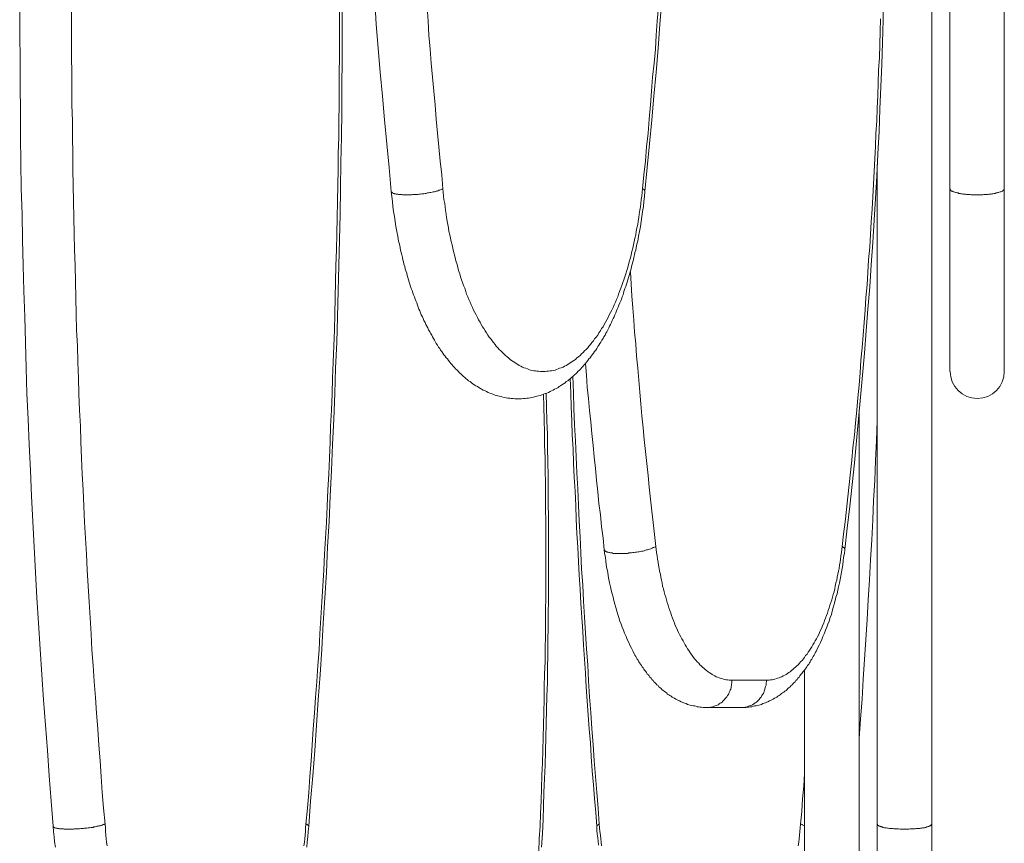
# Model space of a CAD drawing. Units: inches. Extents: x 112.9 to 153.6, y 124.8 to 156.9.
# Drawn here: x 149.2 to 153.5, y 138.5 to 142.1 of the extents above; entities that cross this region are included whole.
import ezdxf

# ---------------------------------------------------------------- set-up
doc = ezdxf.new("R2010")
doc.units = ezdxf.units.IN
doc.header["$MEASUREMENT"] = 0
doc.layers.add('Layer 1', color=7, linetype='Continuous')

# ---------------------------------------------------------------- blocks, each defined once
blk = doc.blocks.new('block 2')
at = {"layer": 'Layer 1', "color": 7, "lineweight": 18, "true_color": 0xffffff}
for points in [[(150.7203, 142.1558), (150.7269, 142.0525), (150.7353, 141.9475), (150.7436, 141.8442), (150.7536, 141.7408), (150.7619, 141.6375), (150.7719, 141.5342), (150.7819, 141.4308), (150.7919, 141.3275), (150.7936, 141.3058), (150.7969, 141.2842), (150.7986, 141.2625), (150.8019, 141.2408), (150.8053, 141.2192), (150.8086, 141.1975), (150.8119, 141.1758), (150.8153, 141.1542), (150.8203, 141.1342), (150.8236, 141.1125), (150.8253, 141.1025), (150.8286, 141.0925), (150.8303, 141.0825), (150.8319, 141.0725), (150.8353, 141.0625), (150.8369, 141.0525), (150.8403, 141.0408), (150.8419, 141.0308), (150.8453, 141.0225), (150.8469, 141.0125), (150.8503, 141.0025), (150.8519, 140.9925), (150.8553, 140.9825), (150.8586, 140.9725), (150.8603, 140.9625), (150.8636, 140.9542), (150.8669, 140.9442), (150.8686, 140.9342), (150.8719, 140.9258), (150.8753, 140.9158), (150.8786, 140.9058), (150.8819, 140.8975), (150.8853, 140.8875), (150.8886, 140.8792), (150.8919, 140.8708), (150.8953, 140.8608), (150.8986, 140.8525), (150.9019, 140.8442), (150.9053, 140.8342), (150.9086, 140.8258), (150.9119, 140.8175), (150.9153, 140.8092), (150.9186, 140.8008), (150.9219, 140.7925), (150.9269, 140.7842), (150.9303, 140.7758), (150.9336, 140.7675), (150.9386, 140.7592), (150.9419, 140.7508), (150.9453, 140.7425), (150.9503, 140.7358), (150.9536, 140.7275), (150.9586, 140.7192), (150.9619, 140.7125), (150.9669, 140.7042), (150.9703, 140.6975), (150.9753, 140.6892), (150.9786, 140.6825), (150.9836, 140.6742), (150.9869, 140.6675), (150.9919, 140.6608), (150.9969, 140.6525), (151.0019, 140.6458), (151.0053, 140.6392), (151.0103, 140.6325), (151.0153, 140.6258), (151.0203, 140.6192), (151.0253, 140.6125), (151.0303, 140.6058), (151.0353, 140.6008), (151.0403, 140.5942), (151.0453, 140.5875), (151.0503, 140.5808), (151.0553, 140.5758), (151.0603, 140.5692), (151.0653, 140.5642), (151.0703, 140.5575), (151.0769, 140.5525), (151.0819, 140.5475), (151.0869, 140.5408), (151.0936, 140.5358), (151.0986, 140.5308), (151.1036, 140.5258), (151.1103, 140.5208), (151.1153, 140.5158), (151.1219, 140.5108), (151.1269, 140.5058), (151.1336, 140.5025), (151.1403, 140.4975), (151.1453, 140.4925), (151.1519, 140.4892), (151.1586, 140.4842), (151.1653, 140.4808), (151.1719, 140.4775), (151.1786, 140.4725), (151.1836, 140.4692), (151.1903, 140.4658), (151.1986, 140.4625), (151.2053, 140.4592), (151.2119, 140.4558), (151.2186, 140.4525), (151.2253, 140.4508), (151.2319, 140.4475), (151.2386, 140.4458), (151.2469, 140.4425), (151.2536, 140.4408), (151.2603, 140.4392), (151.2686, 140.4375), (151.2753, 140.4358), (151.2819, 140.4342), (151.2903, 140.4325), (151.2969, 140.4308), (151.3053, 140.4308), (151.3119, 140.4292), (151.3203, 140.4292), (151.3269, 140.4275), (151.3353, 140.4275), (151.3419, 140.4275), (151.3503, 140.4275), (151.3569, 140.4275), (151.3653, 140.4292), (151.3719, 140.4292), (151.3803, 140.4308), (151.3869, 140.4308), (151.3936, 140.4325), (151.4019, 140.4342), (151.4086, 140.4358), (151.4169, 140.4375), (151.4236, 140.4392), (151.4303, 140.4408), (151.4386, 140.4425), (151.4453, 140.4458), (151.4519, 140.4475), (151.4586, 140.4508), (151.4669, 140.4525), (151.4736, 140.4558), (151.4803, 140.4592), (151.4869, 140.4625), (151.4936, 140.4658), (151.5003, 140.4692), (151.5069, 140.4725), (151.5136, 140.4758), (151.5203, 140.4808), (151.5253, 140.4842), (151.5319, 140.4892), (151.5386, 140.4925), (151.5453, 140.4975), (151.5503, 140.5025), (151.5569, 140.5058), (151.5619, 140.5108), (151.5686, 140.5158), (151.5736, 140.5208), (151.5803, 140.5258), (151.5853, 140.5308), (151.5919, 140.5358), (151.5969, 140.5408), (151.6019, 140.5475), (151.6086, 140.5525), (151.6136, 140.5575), (151.6186, 140.5642), (151.6236, 140.5692), (151.6286, 140.5758), (151.6336, 140.5808), (151.6386, 140.5875), (151.6436, 140.5942), (151.6486, 140.6008), (151.6536, 140.6058), (151.6586, 140.6125), (151.6636, 140.6192), (151.6686, 140.6258), (151.6736, 140.6325), (151.6786, 140.6392), (151.6836, 140.6458), (151.6869, 140.6542), (151.6919, 140.6608), (151.6969, 140.6675), (151.7003, 140.6742), (151.7053, 140.6825), (151.7103, 140.6892), (151.7136, 140.6975), (151.7186, 140.7042), (151.7219, 140.7125), (151.7269, 140.7192), (151.7303, 140.7275), (151.7353, 140.7358), (151.7386, 140.7425), (151.7419, 140.7508), (151.7469, 140.7592), (151.7503, 140.7675), (151.7536, 140.7758), (151.7586, 140.7842), (151.7619, 140.7925), (151.7653, 140.8008), (151.7686, 140.8092), (151.7719, 140.8175), (151.7753, 140.8258), (151.7786, 140.8342), (151.7836, 140.8442), (151.7869, 140.8525), (151.7903, 140.8608), (151.7936, 140.8708), (151.7969, 140.8792), (151.7986, 140.8875), (151.8019, 140.8975), (151.8053, 140.9058), (151.8086, 140.9158), (151.8119, 140.9258), (151.8153, 140.9342), (151.8169, 140.9442), (151.8203, 140.9542), (151.8236, 140.9625), (151.8269, 140.9725), (151.8286, 140.9825), (151.8319, 140.9925), (151.8336, 141.0025), (151.8369, 141.0125), (151.8386, 141.0225), (151.8419, 141.0308), (151.8436, 141.0408), (151.8469, 141.0525), (151.8486, 141.0625), (151.8519, 141.0725), (151.8536, 141.0825), (151.8553, 141.0925), (151.8586, 141.1025), (151.8603, 141.1125), (151.8636, 141.1342), (151.8686, 141.1542), (151.8719, 141.1758), (151.8753, 141.1975), (151.8786, 141.2192), (151.8819, 141.2408), (151.8853, 141.2625), (151.8869, 141.2842), (151.8903, 141.3058), (151.8919, 141.3275), (151.9019, 141.4308), (151.9119, 141.5342), (151.9219, 141.6375), (151.9303, 141.7408), (151.9403, 141.8442), (151.9486, 141.9475), (151.9569, 142.0525), (151.9653, 142.1558)], [(151.8819, 141.3392), (151.8803, 141.3242), (151.8786, 141.3075), (151.8753, 141.2925), (151.8736, 141.2758), (151.8719, 141.2608), (151.8703, 141.2458), (151.8669, 141.2292), (151.8653, 141.2142), (151.8619, 141.1992), (151.8603, 141.1842), (151.8569, 141.1692), (151.8536, 141.1542), (151.8519, 141.1392), (151.8486, 141.1242), (151.8453, 141.1108), (151.8419, 141.0958), (151.8386, 141.0808), (151.8353, 141.0675), (151.8319, 141.0525), (151.8286, 141.0392), (151.8253, 141.0258), (151.8203, 141.0108), (151.8169, 140.9975), (151.8136, 140.9842), (151.8086, 140.9708), (151.8053, 140.9575), (151.8003, 140.9442), (151.7953, 140.9325), (151.7919, 140.9192), (151.7869, 140.9075), (151.7819, 140.8942), (151.7769, 140.8825), (151.7736, 140.8708), (151.7686, 140.8592), (151.7636, 140.8475), (151.7586, 140.8358), (151.7536, 140.8242), (151.7486, 140.8125), (151.7419, 140.8025), (151.7369, 140.7925), (151.7319, 140.7808), (151.7269, 140.7708), (151.7203, 140.7608), (151.7153, 140.7508), (151.7103, 140.7408), (151.7036, 140.7325), (151.6986, 140.7225), (151.6919, 140.7142), (151.6869, 140.7042), (151.6803, 140.6958), (151.6736, 140.6875), (151.6686, 140.6792), (151.6619, 140.6725), (151.6553, 140.6642), (151.6486, 140.6558), (151.6436, 140.6492), (151.6369, 140.6425), (151.6303, 140.6358), (151.6236, 140.6292), (151.6169, 140.6225), (151.6103, 140.6158), (151.6036, 140.6108), (151.5969, 140.6058), (151.5903, 140.5992), (151.5836, 140.5942), (151.5769, 140.5892), (151.5703, 140.5858), (151.5636, 140.5808), (151.5569, 140.5775), (151.5503, 140.5725), (151.5436, 140.5692), (151.5369, 140.5658), (151.5286, 140.5625), (151.5219, 140.5608), (151.5153, 140.5575), (151.5086, 140.5558), (151.5019, 140.5525), (151.4936, 140.5508), (151.4869, 140.5492), (151.4803, 140.5492), (151.4736, 140.5475), (151.4669, 140.5475), (151.4586, 140.5458), (151.4519, 140.5458), (151.4453, 140.5458), (151.4386, 140.5458), (151.4303, 140.5475), (151.4236, 140.5475), (151.4169, 140.5492), (151.4103, 140.5492), (151.4019, 140.5508), (151.3953, 140.5525), (151.3886, 140.5558), (151.3819, 140.5575), (151.3753, 140.5608), (151.3669, 140.5625), (151.3603, 140.5658), (151.3536, 140.5692), (151.3469, 140.5725), (151.3403, 140.5775), (151.3336, 140.5808), (151.3269, 140.5858), (151.3203, 140.5892), (151.3136, 140.5942), (151.3069, 140.5992), (151.3003, 140.6058), (151.2936, 140.6108), (151.2869, 140.6158), (151.2803, 140.6225), (151.2736, 140.6292), (151.2669, 140.6358), (151.2603, 140.6425), (151.2536, 140.6492), (151.2469, 140.6558), (151.2419, 140.6642), (151.2353, 140.6725), (151.2286, 140.6792), (151.2236, 140.6875), (151.2169, 140.6958), (151.2103, 140.7042), (151.2053, 140.7142), (151.1986, 140.7225), (151.1936, 140.7325), (151.1869, 140.7408), (151.1819, 140.7508), (151.1769, 140.7608), (151.1703, 140.7708), (151.1653, 140.7808), (151.1603, 140.7925), (151.1536, 140.8025), (151.1486, 140.8125), (151.1436, 140.8242), (151.1386, 140.8358), (151.1336, 140.8475), (151.1286, 140.8592), (151.1236, 140.8708), (151.1186, 140.8825), (151.1153, 140.8942), (151.1103, 140.9075), (151.1053, 140.9192), (151.1003, 140.9325), (151.0969, 140.9442), (151.0919, 140.9575), (151.0886, 140.9708), (151.0836, 140.9842), (151.0803, 140.9975), (151.0769, 141.0108), (151.0719, 141.0258), (151.0686, 141.0392), (151.0653, 141.0525), (151.0619, 141.0675), (151.0586, 141.0808), (151.0553, 141.0958), (151.0519, 141.1108), (151.0486, 141.1242), (151.0453, 141.1392), (151.0419, 141.1542), (151.0403, 141.1692), (151.0369, 141.1842), (151.0336, 141.1992), (151.0319, 141.2142), (151.0303, 141.2292), (151.0269, 141.2458), (151.0253, 141.2608), (151.0236, 141.2758), (151.0203, 141.2925), (151.0186, 141.3075), (151.0169, 141.3242), (151.0153, 141.3392), (151.0103, 141.3992), (151.0036, 141.4592), (150.9986, 141.5208), (150.9919, 141.5808), (150.9869, 141.6408), (150.9819, 141.7025), (150.9769, 141.7625), (150.9703, 141.8225), (150.9653, 141.8842), (150.9603, 141.9442), (150.9553, 142.0058), (150.9519, 142.0658), (150.9469, 142.1275)], [(151.9503, 142.1275), (151.9453, 142.0658), (151.9403, 142.0058), (151.9369, 141.9442), (151.9319, 141.8842), (151.9253, 141.8225), (151.9203, 141.7625), (151.9153, 141.7025), (151.9103, 141.6408), (151.9053, 141.5808), (151.8986, 141.5208), (151.8936, 141.4592), (151.8869, 141.3992), (151.8819, 141.3392), (151.8836, 141.3375), (151.8853, 141.3375), (151.8869, 141.3358), (151.8886, 141.3342), (151.8903, 141.3325), (151.8919, 141.3308), (151.8919, 141.3292), (151.8919, 141.3275)], [(153.4503, 148.0208), (153.4503, 141.3392), (153.4503, 140.5458)], [(149.1803, 142.1208), (149.1803, 142.0092), (149.1819, 141.8975), (149.1819, 141.7858), (149.1836, 141.6742), (149.1836, 141.5625), (149.1853, 141.4525), (149.1869, 141.3408), (149.1903, 141.2292), (149.1919, 141.1175), (149.1953, 141.0058), (149.1986, 140.8958), (149.2019, 140.7842), (149.2053, 140.6725), (149.2086, 140.5608), (149.2119, 140.4508), (149.2169, 140.3392), (149.2219, 140.2292), (149.2269, 140.1175), (149.2319, 140.0058), (149.2369, 139.8958), (149.2436, 139.7858), (149.2486, 139.6742), (149.2553, 139.5642), (149.2619, 139.4542), (149.2686, 139.3425), (149.2769, 139.2325), (149.2836, 139.1225), (149.2919, 139.0125), (149.3003, 138.9025), (149.3086, 138.7925), (149.3169, 138.6825), (149.3253, 138.5742), (149.3269, 138.5508), (149.3303, 138.5275), (149.3319, 138.5058), (149.3353, 138.4825)], [(150.4253, 138.4825), (150.4269, 138.5058), (150.4303, 138.5275), (150.4319, 138.5508), (150.4336, 138.5742), (150.4419, 138.6825), (150.4519, 138.7925), (150.4603, 138.9025), (150.4669, 139.0125), (150.4753, 139.1225), (150.4836, 139.2325), (150.4903, 139.3425), (150.4969, 139.4542), (150.5036, 139.5642), (150.5103, 139.6742), (150.5153, 139.7858), (150.5219, 139.8958), (150.5269, 140.0058), (150.5319, 140.1175), (150.5369, 140.2292), (150.5419, 140.3392), (150.5469, 140.4508), (150.5503, 140.5608), (150.5553, 140.6725), (150.5586, 140.7842), (150.5619, 140.8958), (150.5636, 141.0058), (150.5669, 141.1175), (150.5703, 141.2292), (150.5719, 141.3408), (150.5736, 141.4525), (150.5753, 141.5625), (150.5769, 141.6742), (150.5769, 141.7858), (150.5786, 141.8975), (150.5786, 142.0092), (150.5786, 142.1208)], [(152.9136, 142.0758), (152.9119, 142.0208), (152.9103, 141.9642), (152.9086, 141.9092), (152.9053, 141.8542), (152.9036, 141.7992), (152.9019, 141.7442), (152.8986, 141.6892), (152.8969, 141.6342), (152.8936, 141.5792), (152.8919, 141.5242), (152.8886, 141.4692), (152.8853, 141.4142), (152.8836, 141.3592), (152.8803, 141.3042), (152.8769, 141.2508), (152.8736, 141.1958), (152.8703, 141.1408), (152.8669, 141.0858), (152.8619, 141.0308), (152.8586, 140.9758), (152.8553, 140.9225), (152.8503, 140.8675), (152.8469, 140.8125), (152.8419, 140.7592), (152.8386, 140.7042), (152.8336, 140.6492), (152.8286, 140.5958), (152.8253, 140.5408), (152.8203, 140.4875), (152.8153, 140.4325), (152.8103, 140.3792), (152.8053, 140.3242), (152.8003, 140.2708), (152.7936, 140.2175), (152.7886, 140.1625), (152.7836, 140.1092), (152.7769, 140.0558), (152.7719, 140.0025), (152.7653, 139.9475), (152.7603, 139.8942), (152.7536, 139.8408), (152.7469, 139.7875), (152.7453, 139.7742), (152.7436, 139.7608), (152.7419, 139.7475), (152.7403, 139.7325), (152.7386, 139.7192), (152.7353, 139.7058), (152.7336, 139.6925), (152.7319, 139.6808), (152.7286, 139.6675), (152.7253, 139.6542), (152.7236, 139.6408), (152.7203, 139.6292), (152.7169, 139.6158), (152.7153, 139.6042), (152.7119, 139.5908), (152.7086, 139.5792), (152.7053, 139.5675), (152.7019, 139.5558), (152.6986, 139.5442), (152.6936, 139.5325), (152.6903, 139.5208), (152.6869, 139.5092), (152.6836, 139.4975), (152.6786, 139.4875), (152.6753, 139.4758), (152.6703, 139.4658), (152.6669, 139.4542), (152.6619, 139.4442), (152.6586, 139.4342), (152.6536, 139.4242), (152.6486, 139.4142), (152.6453, 139.4058), (152.6403, 139.3958), (152.6353, 139.3875), (152.6303, 139.3775), (152.6253, 139.3692), (152.6203, 139.3608), (152.6153, 139.3525), (152.6103, 139.3442), (152.6053, 139.3358), (152.6003, 139.3292), (152.5953, 139.3208), (152.5886, 139.3142), (152.5836, 139.3058), (152.5786, 139.2992), (152.5736, 139.2925), (152.5669, 139.2875), (152.5619, 139.2808), (152.5569, 139.2742), (152.5503, 139.2692), (152.5453, 139.2642), (152.5386, 139.2592), (152.5336, 139.2542), (152.5269, 139.2492), (152.5219, 139.2442), (152.5153, 139.2408), (152.5103, 139.2358), (152.5036, 139.2325), (152.4986, 139.2292), (152.4919, 139.2258), (152.4853, 139.2225), (152.4803, 139.2208), (152.4736, 139.2175), (152.4669, 139.2158), (152.4619, 139.2142), (152.4553, 139.2125), (152.4486, 139.2108), (152.4436, 139.2092), (152.4369, 139.2092), (152.4303, 139.2075), (152.4236, 139.2075), (152.4186, 139.2075), (152.2686, 139.2075), (152.2619, 139.2075), (152.2569, 139.2075), (152.2503, 139.2092), (152.2436, 139.2092), (152.2386, 139.2108), (152.2319, 139.2125), (152.2253, 139.2142), (152.2186, 139.2158), (152.2136, 139.2175), (152.2069, 139.2208), (152.2003, 139.2225), (152.1953, 139.2258), (152.1886, 139.2292), (152.1836, 139.2325), (152.1769, 139.2358), (152.1703, 139.2408), (152.1653, 139.2442), (152.1586, 139.2492), (152.1536, 139.2542), (152.1469, 139.2592), (152.1419, 139.2642), (152.1353, 139.2692), (152.1303, 139.2742), (152.1253, 139.2808), (152.1186, 139.2875), (152.1136, 139.2925), (152.1086, 139.2992), (152.1019, 139.3058), (152.0969, 139.3142), (152.0919, 139.3208), (152.0869, 139.3292), (152.0819, 139.3358), (152.0769, 139.3442), (152.0719, 139.3525), (152.0669, 139.3608), (152.0619, 139.3692), (152.0569, 139.3775), (152.0519, 139.3875), (152.0469, 139.3958), (152.0419, 139.4058), (152.0369, 139.4142), (152.0336, 139.4242), (152.0286, 139.4342), (152.0236, 139.4442), (152.0203, 139.4542), (152.0153, 139.4658), (152.0119, 139.4758), (152.0069, 139.4875), (152.0036, 139.4975), (152.0003, 139.5092), (151.9953, 139.5208), (151.9919, 139.5325), (151.9886, 139.5442), (151.9853, 139.5558), (151.9819, 139.5675), (151.9786, 139.5792), (151.9753, 139.5908), (151.9719, 139.6042), (151.9686, 139.6158), (151.9669, 139.6292), (151.9636, 139.6408), (151.9603, 139.6542), (151.9586, 139.6675), (151.9553, 139.6808), (151.9536, 139.6925), (151.9503, 139.7058), (151.9486, 139.7192), (151.9469, 139.7325), (151.9453, 139.7475), (151.9419, 139.7608), (151.9403, 139.7742), (151.9386, 139.7875), (151.9336, 139.8392), (151.9269, 139.8908), (151.9219, 139.9408), (151.9153, 139.9925), (151.9103, 140.0442), (151.9053, 140.0958), (151.9003, 140.1475), (151.8936, 140.1992), (151.8886, 140.2508), (151.8836, 140.3025), (151.8786, 140.3542), (151.8736, 140.4058), (151.8703, 140.4575), (151.8653, 140.5092), (151.8603, 140.5608), (151.8553, 140.6125), (151.8519, 140.6658), (151.8469, 140.7175), (151.8436, 140.7692), (151.8386, 140.8208), (151.8353, 140.8742), (151.8319, 140.9258), (151.8286, 140.9792)], [(152.9269, 142.1692), (152.9253, 142.0725), (152.9219, 141.9742), (152.9186, 141.8775), (152.9153, 141.7808), (152.9103, 141.6842), (152.9069, 141.5875), (152.9019, 141.4908), (152.8969, 141.3942), (152.8919, 141.2975), (152.8853, 141.2025), (152.8803, 141.1058), (152.8736, 141.0092), (152.8669, 140.9142), (152.8586, 140.8175), (152.8519, 140.7225), (152.8436, 140.6258), (152.8353, 140.5308), (152.8269, 140.4358), (152.8186, 140.3408), (152.8086, 140.2458), (152.8003, 140.1508), (152.7903, 140.0558), (152.7803, 139.9625), (152.7686, 139.8675), (152.7586, 139.7742)], [(150.4219, 138.5825), (150.4203, 138.5675), (150.4203, 138.5508), (150.4186, 138.5358), (150.4169, 138.5192), (150.4153, 138.5042), (150.4119, 138.4892)], [(149.5603, 138.4892), (149.5569, 138.5042), (149.5553, 138.5192), (149.5536, 138.5358), (149.5519, 138.5508), (149.5519, 138.5675), (149.5503, 138.5825), (149.5436, 138.6525), (149.5386, 138.7208), (149.5336, 138.7892), (149.5286, 138.8575), (149.5236, 138.9258), (149.5186, 138.9958), (149.5136, 139.0642), (149.5086, 139.1325), (149.5036, 139.2025), (149.4986, 139.2708), (149.4936, 139.3392), (149.4903, 139.4092), (149.4853, 139.4775), (149.4819, 139.5475), (149.4769, 139.6158), (149.4736, 139.6858), (149.4703, 139.7542), (149.4653, 139.8242), (149.4619, 139.8925), (149.4586, 139.9625), (149.4553, 140.0325), (149.4519, 140.1008), (149.4486, 140.1708), (149.4453, 140.2408), (149.4436, 140.3092), (149.4403, 140.3792), (149.4369, 140.4492), (149.4353, 140.5175), (149.4319, 140.5875), (149.4303, 140.6575), (149.4269, 140.7258), (149.4253, 140.7958), (149.4236, 140.8658), (149.4219, 140.9358), (149.4203, 141.0058), (149.4186, 141.0742), (149.4169, 141.1442), (149.4153, 141.2142), (149.4136, 141.2842), (149.4119, 141.3542), (149.4103, 141.4225), (149.4103, 141.4925), (149.4086, 141.5625), (149.4086, 141.6325), (149.4069, 141.7025), (149.4069, 141.7725), (149.4069, 141.8408), (149.4053, 141.9108), (149.4053, 141.9808), (149.4053, 142.0508), (149.4053, 142.1208)], [(150.5669, 142.1208), (150.5669, 142.0508), (150.5669, 141.9808), (150.5669, 141.9108), (150.5653, 141.8408), (150.5653, 141.7725), (150.5653, 141.7025), (150.5636, 141.6325), (150.5636, 141.5625), (150.5619, 141.4925), (150.5619, 141.4225), (150.5603, 141.3542), (150.5586, 141.2842), (150.5569, 141.2142), (150.5553, 141.1442), (150.5536, 141.0742), (150.5519, 141.0058), (150.5503, 140.9358), (150.5486, 140.8658), (150.5469, 140.7958), (150.5453, 140.7258), (150.5419, 140.6575), (150.5403, 140.5875), (150.5369, 140.5175), (150.5353, 140.4492), (150.5319, 140.3792), (150.5286, 140.3092), (150.5269, 140.2408), (150.5236, 140.1708), (150.5203, 140.1008), (150.5169, 140.0325), (150.5136, 139.9625), (150.5103, 139.8925), (150.5069, 139.8242), (150.5019, 139.7542), (150.4986, 139.6858), (150.4953, 139.6158), (150.4903, 139.5475), (150.4869, 139.4775), (150.4819, 139.4092), (150.4786, 139.3392), (150.4736, 139.2708), (150.4686, 139.2025), (150.4636, 139.1325), (150.4586, 139.0642), (150.4536, 138.9958), (150.4486, 138.9258), (150.4436, 138.8575), (150.4386, 138.7892), (150.4336, 138.7208), (150.4286, 138.6525), (150.4219, 138.5825), (150.4253, 138.5825), (150.4269, 138.5808), (150.4286, 138.5808), (150.4303, 138.5792), (150.4303, 138.5775), (150.4319, 138.5775), (150.4336, 138.5758), (150.4336, 138.5742)], [(153.1353, 145.6575), (153.1353, 138.5825), (153.1353, 137.7508)], [(153.2136, 140.5458), (153.2136, 141.3392), (153.2136, 145.4275)], [(152.8986, 137.7508), (152.8986, 138.5825), (152.8986, 141.4442)], [(151.0153, 141.3392), (151.0136, 141.3375), (151.0103, 141.3375), (151.0086, 141.3358), (151.0053, 141.3342), (151.0019, 141.3325), (150.9986, 141.3325), (150.9936, 141.3308), (150.9903, 141.3292), (150.9869, 141.3292), (150.9819, 141.3275), (150.9786, 141.3258), (150.9736, 141.3258), (150.9686, 141.3242), (150.9636, 141.3225), (150.9586, 141.3225), (150.9536, 141.3208), (150.9486, 141.3208), (150.9436, 141.3192), (150.9386, 141.3192), (150.9336, 141.3175), (150.9286, 141.3175), (150.9236, 141.3175), (150.9169, 141.3158), (150.9119, 141.3158), (150.9069, 141.3142), (150.9003, 141.3142), (150.8953, 141.3142), (150.8903, 141.3142), (150.8853, 141.3142), (150.8803, 141.3125), (150.8736, 141.3125), (150.8686, 141.3125), (150.8636, 141.3125), (150.8586, 141.3125), (150.8536, 141.3125), (150.8503, 141.3125), (150.8453, 141.3125), (150.8403, 141.3125), (150.8369, 141.3142), (150.8319, 141.3142), (150.8286, 141.3142), (150.8236, 141.3142), (150.8203, 141.3158), (150.8169, 141.3158), (150.8136, 141.3158), (150.8103, 141.3175), (150.8086, 141.3175), (150.8053, 141.3175), (150.8036, 141.3192), (150.8003, 141.3192), (150.7986, 141.3208), (150.7969, 141.3208), (150.7953, 141.3225), (150.7936, 141.3242), (150.7919, 141.3258), (150.7919, 141.3275)], [(153.4503, 141.3392), (153.4503, 141.3375), (153.4486, 141.3358), (153.4486, 141.3342), (153.4469, 141.3325), (153.4453, 141.3325), (153.4436, 141.3308), (153.4419, 141.3292), (153.4403, 141.3292), (153.4386, 141.3275), (153.4353, 141.3258), (153.4319, 141.3258), (153.4286, 141.3242), (153.4253, 141.3225), (153.4219, 141.3225), (153.4186, 141.3208), (153.4153, 141.3208), (153.4103, 141.3192), (153.4069, 141.3192), (153.4019, 141.3175), (153.3969, 141.3175), (153.3936, 141.3158), (153.3886, 141.3158), (153.3836, 141.3158), (153.3786, 141.3142), (153.3736, 141.3142), (153.3686, 141.3142), (153.3619, 141.3142), (153.3569, 141.3125), (153.3519, 141.3125), (153.3469, 141.3125), (153.3403, 141.3125), (153.3353, 141.3125), (153.3303, 141.3125), (153.3236, 141.3125), (153.3186, 141.3125), (153.3136, 141.3125), (153.3069, 141.3125), (153.3019, 141.3142), (153.2969, 141.3142), (153.2919, 141.3142), (153.2869, 141.3142), (153.2819, 141.3158), (153.2769, 141.3158), (153.2719, 141.3158), (153.2669, 141.3175), (153.2619, 141.3175), (153.2586, 141.3192), (153.2536, 141.3192), (153.2503, 141.3208), (153.2453, 141.3208), (153.2419, 141.3225), (153.2386, 141.3225), (153.2353, 141.3242), (153.2319, 141.3258), (153.2303, 141.3258), (153.2269, 141.3275), (153.2253, 141.3292), (153.2219, 141.3292), (153.2203, 141.3308), (153.2186, 141.3325), (153.2169, 141.3325), (153.2169, 141.3342), (153.2153, 141.3358), (153.2153, 141.3375), (153.2136, 141.3392)], [(151.7153, 139.7742), (151.7103, 139.8242), (151.7036, 139.8742), (151.6986, 139.9242), (151.6919, 139.9742), (151.6869, 140.0242), (151.6819, 140.0758), (151.6769, 140.1258), (151.6719, 140.1758), (151.6669, 140.2258), (151.6619, 140.2775), (151.6569, 140.3275), (151.6519, 140.3775), (151.6469, 140.4292), (151.6419, 140.4792), (151.6386, 140.5308), (151.6336, 140.5808)], [(151.6836, 138.5742), (151.6786, 138.6342), (151.6736, 138.6942), (151.6686, 138.7542), (151.6636, 138.8142), (151.6586, 138.8758), (151.6553, 138.9358), (151.6503, 138.9958), (151.6453, 139.0558), (151.6419, 139.1175), (151.6369, 139.1775), (151.6336, 139.2375), (151.6303, 139.2992), (151.6253, 139.3592), (151.6219, 139.4192), (151.6186, 139.4808), (151.6136, 139.5408), (151.6103, 139.6025), (151.6069, 139.6625), (151.6036, 139.7225), (151.6003, 139.7842), (151.5969, 139.8442), (151.5936, 139.9058), (151.5919, 139.9658), (151.5886, 140.0275), (151.5853, 140.0875), (151.5819, 140.1492), (151.5803, 140.2108), (151.5769, 140.2708), (151.5753, 140.3325), (151.5719, 140.3925), (151.5703, 140.4542), (151.5669, 140.5158)], [(151.5786, 140.5242), (151.5819, 140.4558), (151.5836, 140.3858), (151.5869, 140.3158), (151.5903, 140.2458), (151.5936, 140.1758), (151.5969, 140.1075), (151.6003, 140.0375), (151.6036, 139.9675), (151.6069, 139.8975), (151.6103, 139.8292), (151.6136, 139.7592), (151.6169, 139.6892), (151.6219, 139.6208), (151.6253, 139.5508), (151.6303, 139.4808), (151.6336, 139.4125), (151.6386, 139.3425), (151.6436, 139.2742), (151.6469, 139.2042), (151.6519, 139.1358), (151.6569, 139.0658), (151.6619, 138.9975), (151.6669, 138.9275), (151.6719, 138.8592), (151.6769, 138.7892), (151.6836, 138.7208), (151.6886, 138.6525), (151.6936, 138.5825), (151.6919, 138.5825), (151.6903, 138.5808), (151.6886, 138.5808), (151.6869, 138.5792), (151.6853, 138.5775), (151.6836, 138.5758), (151.6836, 138.5742)], [(151.4519, 140.4475), (151.4536, 140.3925), (151.4553, 140.3375), (151.4569, 140.2825), (151.4569, 140.2275), (151.4586, 140.1725), (151.4586, 140.1175), (151.4603, 140.0625), (151.4603, 140.0075), (151.4603, 139.9508), (151.4619, 139.8958), (151.4619, 139.8408), (151.4619, 139.7858), (151.4619, 139.7308), (151.4619, 139.6758), (151.4619, 139.6208), (151.4619, 139.5658), (151.4603, 139.5108), (151.4603, 139.4558), (151.4603, 139.4008), (151.4586, 139.3442), (151.4586, 139.2892), (151.4569, 139.2342), (151.4553, 139.1792), (151.4553, 139.1242), (151.4536, 139.0692), (151.4519, 139.0142), (151.4503, 138.9592), (151.4486, 138.9042), (151.4469, 138.8492), (151.4453, 138.7942), (151.4436, 138.7392), (151.4419, 138.6842), (151.4386, 138.6292), (151.4369, 138.5742), (151.4336, 138.5192), (151.4319, 138.4642)], [(151.4636, 140.4525), (151.4653, 140.3925), (151.4669, 140.3325), (151.4686, 140.2725), (151.4686, 140.2142), (151.4703, 140.1542), (151.4719, 140.0942), (151.4719, 140.0342), (151.4719, 139.9742), (151.4736, 139.9142), (151.4736, 139.8558), (151.4736, 139.7958), (151.4736, 139.7358), (151.4736, 139.6758), (151.4736, 139.6158), (151.4736, 139.5558), (151.4719, 139.4958), (151.4719, 139.4375), (151.4703, 139.3775), (151.4703, 139.3175), (151.4686, 139.2575), (151.4686, 139.1975), (151.4669, 139.1375), (151.4653, 139.0792), (151.4636, 139.0192), (151.4619, 138.9592), (151.4603, 138.8992), (151.4586, 138.8392), (151.4569, 138.7808), (151.4536, 138.7208), (151.4519, 138.6608), (151.4503, 138.6025), (151.4469, 138.5425), (151.4436, 138.4825)], [(152.8203, 140.3625), (152.8203, 136.6775), (152.8203, 136.0975)], [(152.8986, 140.3342), (152.8953, 140.2475), (152.8919, 140.1608), (152.8886, 140.0742), (152.8836, 139.9875), (152.8803, 139.9025), (152.8753, 139.8158), (152.8703, 139.7292), (152.8653, 139.6425), (152.8603, 139.5558), (152.8553, 139.4708), (152.8503, 139.3842), (152.8436, 139.2975), (152.8386, 139.2125), (152.8336, 139.1258), (152.8269, 139.0392), (152.8203, 138.9542)], [(151.7153, 139.7742), (151.7153, 139.7725), (151.7169, 139.7708), (151.7169, 139.7692), (151.7186, 139.7692), (151.7203, 139.7675), (151.7219, 139.7658), (151.7236, 139.7658), (151.7253, 139.7642), (151.7269, 139.7642), (151.7286, 139.7625), (151.7303, 139.7625), (151.7319, 139.7625), (151.7353, 139.7608), (151.7369, 139.7608), (151.7386, 139.7608), (151.7419, 139.7592), (151.7453, 139.7592), (151.7469, 139.7592), (151.7503, 139.7592), (151.7536, 139.7575), (151.7553, 139.7575), (151.7586, 139.7575), (151.7619, 139.7575), (151.7653, 139.7575), (151.7686, 139.7575), (151.7719, 139.7575), (151.7753, 139.7575), (151.7803, 139.7575), (151.7836, 139.7575), (151.7886, 139.7575), (151.7936, 139.7575), (151.7986, 139.7575), (151.8053, 139.7575), (151.8103, 139.7575), (151.8169, 139.7575), (151.8219, 139.7592), (151.8269, 139.7592), (151.8336, 139.7592), (151.8386, 139.7608), (151.8453, 139.7608), (151.8503, 139.7625), (151.8569, 139.7625), (151.8619, 139.7642), (151.8669, 139.7642), (151.8736, 139.7658), (151.8786, 139.7675), (151.8836, 139.7675), (151.8886, 139.7692), (151.8936, 139.7708), (151.8986, 139.7725), (151.9036, 139.7725), (151.9069, 139.7742), (151.9119, 139.7758), (151.9169, 139.7775), (151.9203, 139.7792), (151.9236, 139.7808), (151.9269, 139.7825), (151.9303, 139.7825), (151.9336, 139.7842), (151.9369, 139.7858), (151.9386, 139.7875)], [(152.1619, 139.0892), (152.1553, 139.0892), (152.1503, 139.0892), (152.1436, 139.0892), (152.1369, 139.0908), (152.1319, 139.0908), (152.1253, 139.0925), (152.1186, 139.0925), (152.1119, 139.0942), (152.1069, 139.0958), (152.1003, 139.0958), (152.0953, 139.0975), (152.0886, 139.0992), (152.0819, 139.1008), (152.0769, 139.1025), (152.0703, 139.1058), (152.0653, 139.1075), (152.0586, 139.1092), (152.0536, 139.1125), (152.0486, 139.1142), (152.0419, 139.1175), (152.0369, 139.1192), (152.0319, 139.1225), (152.0253, 139.1258), (152.0203, 139.1292), (152.0153, 139.1308), (152.0103, 139.1342), (152.0053, 139.1375), (152.0003, 139.1408), (151.9953, 139.1442), (151.9903, 139.1475), (151.9853, 139.1525), (151.9803, 139.1558), (151.9753, 139.1592), (151.9703, 139.1625), (151.9653, 139.1675), (151.9619, 139.1708), (151.9569, 139.1758), (151.9519, 139.1792), (151.9486, 139.1842), (151.9436, 139.1875), (151.9386, 139.1925), (151.9353, 139.1975), (151.9303, 139.2008), (151.9269, 139.2058), (151.9219, 139.2108), (151.9186, 139.2158), (151.9136, 139.2208), (151.9103, 139.2258), (151.9069, 139.2308), (151.9019, 139.2342), (151.8986, 139.2408), (151.8953, 139.2458), (151.8903, 139.2508), (151.8869, 139.2558), (151.8836, 139.2608), (151.8803, 139.2658), (151.8769, 139.2708), (151.8719, 139.2775), (151.8686, 139.2825), (151.8653, 139.2875), (151.8619, 139.2942), (151.8586, 139.2992), (151.8553, 139.3042), (151.8519, 139.3108), (151.8486, 139.3158), (151.8453, 139.3225), (151.8386, 139.3342), (151.8336, 139.3458), (151.8269, 139.3592), (151.8219, 139.3708), (151.8153, 139.3842), (151.8103, 139.3975), (151.8036, 139.4108), (151.7986, 139.4242), (151.7936, 139.4375), (151.7886, 139.4508), (151.7836, 139.4642), (151.7786, 139.4792), (151.7736, 139.4925), (151.7703, 139.5075), (151.7653, 139.5225), (151.7619, 139.5375), (151.7569, 139.5525), (151.7536, 139.5675), (151.7503, 139.5825), (151.7453, 139.5975), (151.7419, 139.6125), (151.7386, 139.6292), (151.7353, 139.6442), (151.7319, 139.6608), (151.7303, 139.6758), (151.7269, 139.6925), (151.7236, 139.7075), (151.7219, 139.7242), (151.7203, 139.7408), (151.7169, 139.7575), (151.7153, 139.7742)], [(152.7586, 139.7742), (152.7569, 139.7575), (152.7536, 139.7408), (152.7519, 139.7242), (152.7503, 139.7075), (152.7469, 139.6925), (152.7436, 139.6758), (152.7419, 139.6608), (152.7386, 139.6442), (152.7353, 139.6292), (152.7319, 139.6125), (152.7286, 139.5975), (152.7253, 139.5825), (152.7203, 139.5675), (152.7169, 139.5525), (152.7119, 139.5375), (152.7086, 139.5225), (152.7036, 139.5075), (152.7003, 139.4925), (152.6953, 139.4792), (152.6903, 139.4642), (152.6853, 139.4508), (152.6803, 139.4375), (152.6753, 139.4242), (152.6703, 139.4108), (152.6636, 139.3975), (152.6586, 139.3842), (152.6536, 139.3708), (152.6469, 139.3592), (152.6403, 139.3458), (152.6353, 139.3342), (152.6319, 139.3292), (152.6286, 139.3225), (152.6253, 139.3158), (152.6219, 139.3108), (152.6186, 139.3042), (152.6153, 139.2992), (152.6119, 139.2942), (152.6086, 139.2875), (152.6053, 139.2825), (152.6019, 139.2775), (152.5969, 139.2708), (152.5936, 139.2658), (152.5903, 139.2608), (152.5869, 139.2558), (152.5836, 139.2508), (152.5786, 139.2458), (152.5753, 139.2408), (152.5719, 139.2358), (152.5669, 139.2308), (152.5636, 139.2258), (152.5603, 139.2208), (152.5553, 139.2158), (152.5519, 139.2108), (152.5469, 139.2058), (152.5436, 139.2008), (152.5386, 139.1975), (152.5353, 139.1925), (152.5303, 139.1875), (152.5253, 139.1842), (152.5219, 139.1792), (152.5169, 139.1758), (152.5119, 139.1708), (152.5086, 139.1675), (152.5036, 139.1625), (152.4986, 139.1592), (152.4936, 139.1558), (152.4886, 139.1525), (152.4836, 139.1492), (152.4786, 139.1442), (152.4736, 139.1408), (152.4686, 139.1375), (152.4636, 139.1342), (152.4586, 139.1308), (152.4536, 139.1292), (152.4486, 139.1258), (152.4419, 139.1225), (152.4369, 139.1192), (152.4319, 139.1175), (152.4253, 139.1142), (152.4203, 139.1125), (152.4153, 139.1092), (152.4086, 139.1075), (152.4036, 139.1058), (152.3969, 139.1025), (152.3919, 139.1008), (152.3853, 139.0992), (152.3786, 139.0975), (152.3736, 139.0958), (152.3669, 139.0958), (152.3619, 139.0942), (152.3553, 139.0925), (152.3486, 139.0925), (152.3419, 139.0908), (152.3369, 139.0908), (152.3303, 139.0892), (152.3236, 139.0892), (152.3186, 139.0892), (152.3119, 139.0892), (152.1619, 139.0892)], [(152.7469, 139.7875), (152.7486, 139.7875), (152.7503, 139.7858), (152.7519, 139.7858), (152.7519, 139.7842), (152.7536, 139.7825), (152.7553, 139.7825), (152.7553, 139.7808), (152.7569, 139.7808), (152.7569, 139.7792), (152.7586, 139.7775), (152.7586, 139.7758), (152.7586, 139.7742)], [(152.5836, 136.6775), (152.5836, 139.2525)], [(152.2686, 139.2075), (152.2686, 139.2025), (152.2686, 139.1958), (152.2669, 139.1908), (152.2669, 139.1858), (152.2653, 139.1808), (152.2653, 139.1758), (152.2636, 139.1692), (152.2619, 139.1642), (152.2603, 139.1592), (152.2569, 139.1542), (152.2553, 139.1492), (152.2536, 139.1458), (152.2503, 139.1408), (152.2469, 139.1358), (152.2436, 139.1325), (152.2403, 139.1275), (152.2369, 139.1242), (152.2336, 139.1208), (152.2303, 139.1158), (152.2269, 139.1125), (152.2219, 139.1092), (152.2186, 139.1075), (152.2136, 139.1042), (152.2103, 139.1008), (152.2053, 139.0992), (152.2003, 139.0975), (152.1969, 139.0958), (152.1919, 139.0942), (152.1869, 139.0925), (152.1819, 139.0908), (152.1769, 139.0908), (152.1719, 139.0892), (152.1669, 139.0892), (152.1619, 139.0892)], [(152.4186, 139.2075), (152.4186, 139.2025), (152.4169, 139.1958), (152.4169, 139.1908), (152.4169, 139.1858), (152.4153, 139.1808), (152.4136, 139.1758), (152.4119, 139.1692), (152.4103, 139.1642), (152.4086, 139.1592), (152.4069, 139.1542), (152.4053, 139.1492), (152.4019, 139.1458), (152.3986, 139.1408), (152.3969, 139.1358), (152.3936, 139.1325), (152.3903, 139.1275), (152.3869, 139.1242), (152.3836, 139.1208), (152.3803, 139.1158), (152.3753, 139.1125), (152.3719, 139.1092), (152.3669, 139.1075), (152.3636, 139.1042), (152.3586, 139.1008), (152.3553, 139.0992), (152.3503, 139.0975), (152.3453, 139.0958), (152.3403, 139.0942), (152.3353, 139.0925), (152.3319, 139.0908), (152.3269, 139.0908), (152.3219, 139.0892), (152.3169, 139.0892), (152.3119, 139.0892)], [(152.5836, 138.8025), (152.5803, 138.7475), (152.5753, 138.6925), (152.5719, 138.6375), (152.5669, 138.5825), (152.5653, 138.5675), (152.5636, 138.5508), (152.5619, 138.5358), (152.5603, 138.5192), (152.5586, 138.5042), (152.5569, 138.4892)], [(151.7036, 138.4892), (151.7019, 138.5042), (151.7003, 138.5192), (151.6986, 138.5358), (151.6969, 138.5508), (151.6953, 138.5675), (151.6936, 138.5825)], [(149.5503, 138.5825), (149.5469, 138.5825), (149.5453, 138.5808), (149.5419, 138.5808), (149.5386, 138.5792), (149.5353, 138.5775), (149.5319, 138.5775), (149.5286, 138.5758), (149.5236, 138.5758), (149.5203, 138.5742), (149.5153, 138.5742), (149.5119, 138.5725), (149.5069, 138.5708), (149.5019, 138.5708), (149.4986, 138.5692), (149.4936, 138.5692), (149.4886, 138.5692), (149.4836, 138.5675), (149.4769, 138.5675), (149.4719, 138.5658), (149.4669, 138.5658), (149.4619, 138.5658), (149.4569, 138.5642), (149.4503, 138.5642), (149.4453, 138.5642), (149.4403, 138.5625), (149.4353, 138.5625), (149.4286, 138.5625), (149.4236, 138.5625), (149.4186, 138.5625), (149.4136, 138.5608), (149.4086, 138.5608), (149.4019, 138.5608), (149.3969, 138.5608), (149.3919, 138.5608), (149.3869, 138.5608), (149.3836, 138.5608), (149.3786, 138.5608), (149.3736, 138.5608), (149.3703, 138.5625), (149.3653, 138.5625), (149.3619, 138.5625), (149.3569, 138.5625), (149.3536, 138.5625), (149.3503, 138.5642), (149.3469, 138.5642), (149.3436, 138.5642), (149.3419, 138.5658), (149.3386, 138.5658), (149.3369, 138.5658), (149.3336, 138.5675), (149.3319, 138.5675), (149.3303, 138.5692), (149.3286, 138.5692), (149.3286, 138.5708), (149.3269, 138.5708), (149.3269, 138.5725), (149.3253, 138.5725), (149.3253, 138.5742)], [(151.6903, 138.4925), (151.6886, 138.5092), (151.6869, 138.5242), (151.6853, 138.5408), (151.6836, 138.5575), (151.6836, 138.5742)], [(152.5836, 138.5775), (152.5803, 138.5775), (152.5769, 138.5792), (152.5753, 138.5808), (152.5719, 138.5808), (152.5686, 138.5825), (152.5669, 138.5825)], [(152.8986, 138.5825), (152.9003, 138.5825), (152.9003, 138.5808), (152.9019, 138.5792), (152.9019, 138.5775), (152.9036, 138.5775), (152.9053, 138.5758), (152.9069, 138.5758), (152.9103, 138.5742), (152.9119, 138.5725), (152.9153, 138.5725), (152.9169, 138.5708), (152.9203, 138.5708), (152.9236, 138.5692), (152.9269, 138.5692), (152.9303, 138.5675), (152.9353, 138.5675), (152.9386, 138.5675), (152.9436, 138.5658), (152.9469, 138.5658), (152.9519, 138.5642), (152.9569, 138.5642), (152.9619, 138.5642), (152.9669, 138.5642), (152.9719, 138.5625), (152.9769, 138.5625), (152.9819, 138.5625), (152.9869, 138.5625), (152.9919, 138.5625), (152.9986, 138.5608), (153.0036, 138.5608), (153.0086, 138.5608), (153.0153, 138.5608), (153.0203, 138.5608), (153.0253, 138.5608), (153.0319, 138.5608), (153.0369, 138.5608), (153.0419, 138.5625), (153.0469, 138.5625), (153.0536, 138.5625), (153.0586, 138.5625), (153.0636, 138.5625), (153.0686, 138.5642), (153.0736, 138.5642), (153.0786, 138.5642), (153.0836, 138.5642), (153.0869, 138.5658), (153.0919, 138.5658), (153.0953, 138.5675), (153.1003, 138.5675), (153.1036, 138.5675), (153.1069, 138.5692), (153.1103, 138.5692), (153.1136, 138.5708), (153.1169, 138.5708), (153.1203, 138.5725), (153.1236, 138.5725), (153.1253, 138.5742), (153.1269, 138.5758), (153.1286, 138.5758), (153.1303, 138.5775), (153.1319, 138.5775), (153.1336, 138.5792), (153.1336, 138.5808), (153.1353, 138.5808), (153.1353, 138.5825)]]:
    blk.add_lwpolyline(points, dxfattribs=at)
blk.add_open_spline([(153.2153, 140.5467), (153.2153, 140.4818), (153.2679, 140.4292), (153.3328, 140.4292), (153.3977, 140.4292), (153.4503, 140.4818), (153.4503, 140.5467)], degree=3, knots=[0, 0, 0, 0, 1, 1, 1, 2, 2, 2, 2], dxfattribs=at)

msp = doc.modelspace()

# ---------------------------------------------------------------- block references
at = {"layer": 'Layer 1'}
msp.add_blockref('block 2', (0, 0), dxfattribs=at)

doc.saveas('drawing.dxf')
